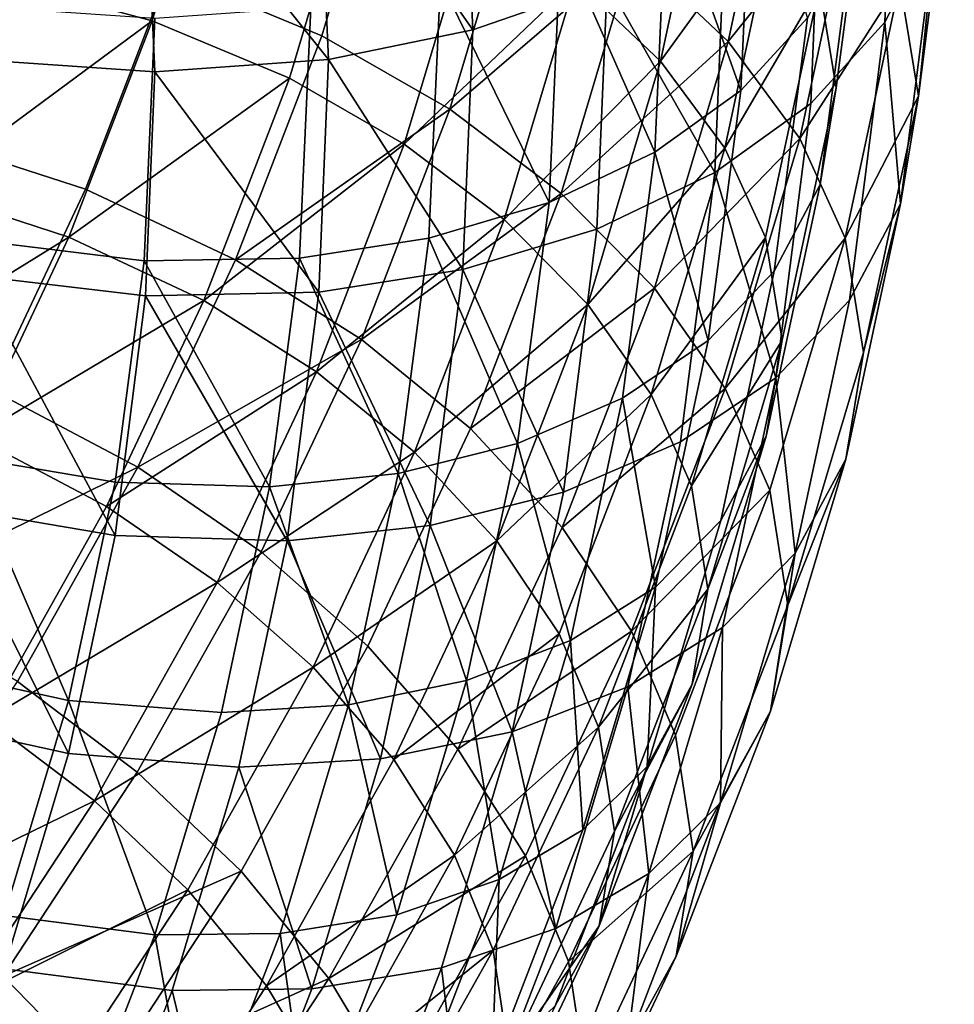
# Model space of a CAD drawing. Units: metres. Extents: x -8.9 to 2.4, y -4.9 to 4.9.
# Drawn here: x -1.1 to -1, y 0.8 to 0.8 of the extents above; entities that cross this region are included whole.
import ezdxf

# ---------------------------------------------------------------- set-up
doc = ezdxf.new("R2010")
doc.units = ezdxf.units.M
doc.linetypes.add('AUSGEZOGEN', pattern=[0])
doc.layers.add('Vorh. Geländer', color=254, linetype='AUSGEZOGEN', lineweight=13)

msp = doc.modelspace()

# ---------------------------------------------------------------- linework, layer by layer
at = {"layer": 'Vorh. Geländer', "color": 9, "linetype": 'AUSGEZOGEN', "lineweight": 25, "transparency": 33554687}
for points in [[(-1.041125, 0.848607, 0.79373), (-1.040785, 0.856835, 0.800634), (-1.042398, 0.853649, 0.804431), (-1.042735, 0.8455, 0.797592)], [(-1.042269, 0.846736, 0.77808), (-1.041147, 0.855541, 0.785468), (-1.040558, 0.852014, 0.789614), (-1.041684, 0.843178, 0.782201)], [(-1.052432, 0.846808, 0.764303), (-1.050805, 0.854414, 0.770684), (-1.048108, 0.852007, 0.772999), (-1.049764, 0.844273, 0.76651)], [(-1.044786, 0.846633, 0.778721), (-1.043738, 0.854646, 0.785445), (-1.04321, 0.851478, 0.789165), (-1.044261, 0.843439, 0.782419)], [(-1.065176, 0.847063, 0.753045), (-1.063087, 0.854058, 0.758914), (-1.058223, 0.85229, 0.759537), (-1.060381, 0.845065, 0.753474)], [(-1.042735, 0.8455, 0.797592), (-1.042398, 0.853649, 0.804431), (-1.044726, 0.850983, 0.807609), (-1.045058, 0.842945, 0.800865)], [(-1.055649, 0.845252, 0.814438), (-1.056015, 0.85341, 0.821284), (-1.060529, 0.852241, 0.822193)], [(-1.051442, 0.846721, 0.812688), (-1.056015, 0.85341, 0.821284), (-1.055649, 0.845252, 0.814438)], [(-1.05062, 0.847712, 0.762673), (-1.045969, 0.852723, 0.771706), (-1.047646, 0.844887, 0.765131)], [(-1.047646, 0.844887, 0.765131), (-1.045969, 0.852723, 0.771706), (-1.043704, 0.84979, 0.774736)], [(-1.070344, 0.846794, 0.755471), (-1.063624, 0.852505, 0.760929), (-1.065705, 0.845536, 0.755081)], [(-1.060173, 0.844322, 0.815547), (-1.060529, 0.852241, 0.822193), (-1.065959, 0.851576, 0.822404)], [(-1.065705, 0.845536, 0.755081), (-1.063624, 0.852505, 0.760929), (-1.059258, 0.850918, 0.761488), (-1.061401, 0.843742, 0.755466)], [(-1.055649, 0.845252, 0.814438), (-1.060529, 0.852241, 0.822193), (-1.060173, 0.844322, 0.815547)], [(-1.060381, 0.845065, 0.753474), (-1.058223, 0.85229, 0.759537), (-1.054152, 0.850182, 0.760806), (-1.056368, 0.842764, 0.754582)], [(-1.049764, 0.844273, 0.76651), (-1.048108, 0.852007, 0.772999), (-1.046074, 0.849374, 0.775719)], [(-1.047248, 0.843354, 0.799277), (-1.046864, 0.851933, 0.806476), (-1.049573, 0.849856, 0.808951)], [(-1.045163, 0.845638, 0.796332), (-1.046864, 0.851933, 0.806476), (-1.047248, 0.843354, 0.799277)], [(-1.041684, 0.843178, 0.782201), (-1.040558, 0.852014, 0.789614), (-1.041125, 0.848607, 0.79373)], [(-1.065617, 0.843942, 0.815999), (-1.065959, 0.851576, 0.822404), (-1.071289, 0.851659, 0.821733), (-1.070959, 0.844307, 0.815564)], [(-1.060173, 0.844322, 0.815547), (-1.065959, 0.851576, 0.822404), (-1.065617, 0.843942, 0.815999)], [(-1.044261, 0.843439, 0.782419), (-1.04321, 0.851478, 0.789165), (-1.043718, 0.848422, 0.79286), (-1.044767, 0.840408, 0.786136)], [(-1.045058, 0.842945, 0.800865), (-1.044726, 0.850983, 0.807609), (-1.047743, 0.848669, 0.810367), (-1.048069, 0.840778, 0.803745)], [(-1.061401, 0.843742, 0.755466), (-1.059258, 0.850918, 0.761488), (-1.055603, 0.849026, 0.762628), (-1.057798, 0.841676, 0.75646)], [(-1.056368, 0.842764, 0.754582), (-1.054152, 0.850182, 0.760806), (-1.05062, 0.847712, 0.762673)], [(-1.04995, 0.841419, 0.801871), (-1.049573, 0.849856, 0.808951), (-1.052893, 0.848108, 0.811035)], [(-1.047248, 0.843354, 0.799277), (-1.049573, 0.849856, 0.808951), (-1.04995, 0.841419, 0.801871)], [(-1.047646, 0.844887, 0.765131), (-1.043704, 0.84979, 0.774736), (-1.045404, 0.841846, 0.768071)], [(-1.045404, 0.841846, 0.768071), (-1.043704, 0.84979, 0.774736), (-1.042269, 0.846736, 0.77808)], [(-1.049764, 0.844273, 0.76651), (-1.046074, 0.849374, 0.775719), (-1.04775, 0.841543, 0.769148)], [(-1.04775, 0.841543, 0.769148), (-1.046074, 0.849374, 0.775719), (-1.044786, 0.846633, 0.778721)], [(-1.057798, 0.841676, 0.75646), (-1.055603, 0.849026, 0.762628), (-1.052432, 0.846808, 0.764303)], [(-1.048069, 0.840778, 0.803745), (-1.047743, 0.848669, 0.810367), (-1.051442, 0.846721, 0.812688)], [(-1.042247, 0.839801, 0.786341), (-1.041125, 0.848607, 0.79373), (-1.042735, 0.8455, 0.797592)], [(-1.041684, 0.843178, 0.782201), (-1.041125, 0.848607, 0.79373), (-1.042247, 0.839801, 0.786341)], [(-1.07287, 0.841905, 0.747975), (-1.070344, 0.848465, 0.753479), (-1.065176, 0.847063, 0.753045), (-1.067795, 0.840262, 0.747338)], [(-1.044767, 0.840408, 0.786136), (-1.043718, 0.848422, 0.79286), (-1.045163, 0.845638, 0.796332), (-1.046202, 0.837693, 0.789666)], [(-1.053262, 0.839844, 0.804101), (-1.052893, 0.848108, 0.811035), (-1.056669, 0.846789, 0.812606)], [(-1.04995, 0.841419, 0.801871), (-1.052893, 0.848108, 0.811035), (-1.053262, 0.839844, 0.804101)], [(-1.056368, 0.842764, 0.754582), (-1.05062, 0.847712, 0.762673), (-1.052885, 0.840126, 0.756307)], [(-1.052885, 0.840126, 0.756307), (-1.05062, 0.847712, 0.762673), (-1.047646, 0.844887, 0.765131)], [(-1.067795, 0.840262, 0.747338), (-1.065176, 0.847063, 0.753045), (-1.060381, 0.845065, 0.753474), (-1.063086, 0.838039, 0.747579)], [(-1.07287, 0.840234, 0.749967), (-1.070344, 0.846794, 0.755471), (-1.065705, 0.845536, 0.755081)], [(-1.05703, 0.838724, 0.805838), (-1.056669, 0.846789, 0.812606), (-1.06073, 0.845954, 0.813602), (-1.061081, 0.838101, 0.807012)], [(-1.057798, 0.841676, 0.75646), (-1.052432, 0.846808, 0.764303), (-1.054672, 0.839308, 0.758009)], [(-1.053262, 0.839844, 0.804101), (-1.056669, 0.846789, 0.812606), (-1.05703, 0.838724, 0.805838)], [(-1.051761, 0.839009, 0.806217), (-1.051442, 0.846721, 0.812688), (-1.055649, 0.845252, 0.814438), (-1.055959, 0.837744, 0.808138)], [(-1.054672, 0.839308, 0.758009), (-1.052432, 0.846808, 0.764303), (-1.049764, 0.844273, 0.76651)], [(-1.048069, 0.840778, 0.803745), (-1.051442, 0.846721, 0.812688), (-1.051761, 0.839009, 0.806217)], [(-1.045404, 0.841846, 0.768071), (-1.042269, 0.846736, 0.77808), (-1.043983, 0.838725, 0.771358)], [(-1.043983, 0.838725, 0.771358), (-1.042269, 0.846736, 0.77808), (-1.041684, 0.843178, 0.782201)], [(-1.04775, 0.841543, 0.769148), (-1.044786, 0.846633, 0.778721), (-1.046476, 0.838741, 0.772099)], [(-1.046476, 0.838741, 0.772099), (-1.044786, 0.846633, 0.778721), (-1.044261, 0.843439, 0.782419), (-1.045956, 0.835522, 0.775776)], [(-1.065956, 0.838017, 0.807633), (-1.065617, 0.845614, 0.814007), (-1.070412, 0.845941, 0.813617), (-1.07074, 0.838596, 0.807453)], [(-1.061081, 0.838101, 0.807012), (-1.06073, 0.845954, 0.813602), (-1.065617, 0.845614, 0.814007), (-1.065956, 0.838017, 0.807633)], [(-1.07287, 0.840234, 0.749967), (-1.065705, 0.845536, 0.755081), (-1.068314, 0.838759, 0.749395)], [(-1.068314, 0.838759, 0.749395), (-1.065705, 0.845536, 0.755081), (-1.061401, 0.843742, 0.755466)], [(-1.046202, 0.837693, 0.789666), (-1.045163, 0.845638, 0.796332), (-1.047248, 0.843354, 0.799277), (-1.048274, 0.835509, 0.792694)], [(-1.043846, 0.836777, 0.790273), (-1.042735, 0.8455, 0.797592), (-1.045058, 0.842945, 0.800865), (-1.046154, 0.834344, 0.793647)], [(-1.042247, 0.839801, 0.786341), (-1.042735, 0.8455, 0.797592), (-1.043846, 0.836777, 0.790273)], [(-1.055959, 0.837744, 0.808138), (-1.055649, 0.845252, 0.814438), (-1.060173, 0.844322, 0.815547)], [(-1.063086, 0.838039, 0.747579), (-1.060381, 0.845065, 0.753474), (-1.056368, 0.842764, 0.754582)], [(-1.052885, 0.840126, 0.756307), (-1.047646, 0.844887, 0.765131), (-1.049954, 0.83716, 0.758647)], [(-1.049954, 0.83716, 0.758647), (-1.047646, 0.844887, 0.765131), (-1.045404, 0.841846, 0.768071)], [(-1.065907, 0.836917, 0.810104), (-1.065617, 0.843942, 0.815999), (-1.070959, 0.844307, 0.815564), (-1.071238, 0.837541, 0.809886)], [(-1.060474, 0.837033, 0.809431), (-1.060173, 0.844322, 0.815547), (-1.065617, 0.843942, 0.815999)], [(-1.055959, 0.837744, 0.808138), (-1.060173, 0.844322, 0.815547), (-1.060474, 0.837033, 0.809431)], [(-1.054672, 0.839308, 0.758009), (-1.049764, 0.844273, 0.76651), (-1.052041, 0.836646, 0.76011)], [(-1.052041, 0.836646, 0.76011), (-1.049764, 0.844273, 0.76651), (-1.04775, 0.841543, 0.769148)], [(-1.060474, 0.837033, 0.809431), (-1.065617, 0.843942, 0.815999), (-1.065907, 0.836917, 0.810104)], [(-1.068314, 0.838759, 0.749395), (-1.061401, 0.843742, 0.755466), (-1.064088, 0.836764, 0.749611)], [(-1.064088, 0.836764, 0.749611), (-1.061401, 0.843742, 0.755466), (-1.057798, 0.841676, 0.75646)], [(-1.048274, 0.835509, 0.792694), (-1.047248, 0.843354, 0.799277), (-1.04995, 0.841419, 0.801871)], [(-1.045956, 0.835522, 0.775776), (-1.044261, 0.843439, 0.782419), (-1.044767, 0.840408, 0.786136), (-1.046456, 0.832515, 0.779513)], [(-1.043983, 0.838725, 0.771358), (-1.041684, 0.843178, 0.782201), (-1.043404, 0.835139, 0.775454)], [(-1.043404, 0.835139, 0.775454), (-1.041684, 0.843178, 0.782201), (-1.042247, 0.839801, 0.786341)], [(-1.063086, 0.838039, 0.747579), (-1.056368, 0.842764, 0.754582), (-1.059145, 0.83555, 0.748529)], [(-1.059145, 0.83555, 0.748529), (-1.056368, 0.842764, 0.754582), (-1.052885, 0.840126, 0.756307)], [(-1.046154, 0.834344, 0.793647), (-1.045058, 0.842945, 0.800865), (-1.048069, 0.840778, 0.803745)], [(-1.075729, 0.835841, 0.742887), (-1.07287, 0.841905, 0.747975), (-1.067795, 0.840262, 0.747338), (-1.07076, 0.833975, 0.742062)], [(-1.049954, 0.83716, 0.758647), (-1.045404, 0.841846, 0.768071), (-1.047743, 0.834013, 0.761498)], [(-1.047743, 0.834013, 0.761498), (-1.045404, 0.841846, 0.768071), (-1.043983, 0.838725, 0.771358)], [(-1.064088, 0.836764, 0.749611), (-1.057798, 0.841676, 0.75646), (-1.06055, 0.83453, 0.750464)], [(-1.06055, 0.83453, 0.750464), (-1.057798, 0.841676, 0.75646), (-1.054672, 0.839308, 0.758009)], [(-1.050959, 0.833703, 0.795398), (-1.04995, 0.841419, 0.801871), (-1.053262, 0.839844, 0.804101), (-1.054251, 0.832288, 0.797761)], [(-1.052041, 0.836646, 0.76011), (-1.04775, 0.841543, 0.769148), (-1.050057, 0.833821, 0.762669)], [(-1.048274, 0.835509, 0.792694), (-1.04995, 0.841419, 0.801871), (-1.050959, 0.833703, 0.795398)], [(-1.050057, 0.833821, 0.762669), (-1.04775, 0.841543, 0.769148), (-1.046476, 0.838741, 0.772099)], [(-1.049145, 0.832332, 0.796659), (-1.048069, 0.840778, 0.803745), (-1.051761, 0.839009, 0.806217), (-1.052812, 0.830756, 0.799291)], [(-1.046154, 0.834344, 0.793647), (-1.048069, 0.840778, 0.803745), (-1.049145, 0.832332, 0.796659)], [(-1.075729, 0.83417, 0.744879), (-1.07287, 0.840234, 0.749967), (-1.068314, 0.838759, 0.749395)], [(-1.07076, 0.833975, 0.742062), (-1.067795, 0.840262, 0.747338), (-1.063086, 0.838039, 0.747579), (-1.066149, 0.831545, 0.742129)], [(-1.046456, 0.832515, 0.779513), (-1.044767, 0.840408, 0.786136), (-1.046202, 0.837693, 0.789666), (-1.047877, 0.829869, 0.7831)], [(-1.059145, 0.83555, 0.748529), (-1.052885, 0.840126, 0.756307), (-1.055725, 0.83275, 0.750118)], [(-1.055725, 0.83275, 0.750118), (-1.052885, 0.840126, 0.756307), (-1.049954, 0.83716, 0.758647)], [(-1.054251, 0.832288, 0.797761), (-1.053262, 0.839844, 0.804101), (-1.05703, 0.838724, 0.805838)], [(-1.043962, 0.831789, 0.779617), (-1.042247, 0.839801, 0.786341), (-1.043846, 0.836777, 0.790273), (-1.045545, 0.828841, 0.783614)], [(-1.043404, 0.835139, 0.775454), (-1.042247, 0.839801, 0.786341), (-1.043962, 0.831789, 0.779617)], [(-1.06055, 0.83453, 0.750464), (-1.054672, 0.839308, 0.758009), (-1.05748, 0.832016, 0.75189)], [(-1.05748, 0.832016, 0.75189), (-1.054672, 0.839308, 0.758009), (-1.052041, 0.836646, 0.76011)], [(-1.052812, 0.830756, 0.799291), (-1.051761, 0.839009, 0.806217), (-1.055959, 0.837744, 0.808138)], [(-1.075729, 0.83417, 0.744879), (-1.068314, 0.838759, 0.749395), (-1.071268, 0.832495, 0.744138)], [(-1.071268, 0.832495, 0.744138), (-1.068314, 0.838759, 0.749395), (-1.064088, 0.836764, 0.749611)], [(-1.057995, 0.831348, 0.79965), (-1.05703, 0.838724, 0.805838), (-1.061081, 0.838101, 0.807012)], [(-1.054251, 0.832288, 0.797761), (-1.05703, 0.838724, 0.805838), (-1.057995, 0.831348, 0.79965)], [(-1.050057, 0.833821, 0.762669), (-1.046476, 0.838741, 0.772099), (-1.0488, 0.830958, 0.765568)], [(-1.0488, 0.830958, 0.765568), (-1.046476, 0.838741, 0.772099), (-1.045956, 0.835522, 0.775776)], [(-1.047743, 0.834013, 0.761498), (-1.043983, 0.838725, 0.771358), (-1.046343, 0.830824, 0.764728)], [(-1.046343, 0.830824, 0.764728), (-1.043983, 0.838725, 0.771358), (-1.043404, 0.835139, 0.775454), (-1.045772, 0.82721, 0.768802)], [(-1.066865, 0.83107, 0.801804), (-1.065956, 0.838017, 0.807633), (-1.07074, 0.838596, 0.807453), (-1.071619, 0.831879, 0.801817)], [(-1.062021, 0.830921, 0.800987), (-1.065956, 0.838017, 0.807633), (-1.066865, 0.83107, 0.801804)], [(-1.066149, 0.831545, 0.742129), (-1.063086, 0.838039, 0.747579), (-1.059145, 0.83555, 0.748529)], [(-1.062021, 0.830921, 0.800987), (-1.061081, 0.838101, 0.807012), (-1.065956, 0.838017, 0.807633)], [(-1.057995, 0.831348, 0.79965), (-1.061081, 0.838101, 0.807012), (-1.062021, 0.830921, 0.800987)], [(-1.056983, 0.829709, 0.801396), (-1.055959, 0.837744, 0.808138), (-1.060474, 0.837033, 0.809431)], [(-1.052812, 0.830756, 0.799291), (-1.055959, 0.837744, 0.808138), (-1.056983, 0.829709, 0.801396)], [(-1.066865, 0.829399, 0.803796), (-1.071238, 0.837541, 0.809886), (-1.072161, 0.8303, 0.80381)], [(-1.066865, 0.829399, 0.803796), (-1.065907, 0.836917, 0.810104), (-1.071238, 0.837541, 0.809886)], [(-1.047877, 0.829869, 0.7831), (-1.046202, 0.837693, 0.789666), (-1.048274, 0.835509, 0.792694), (-1.049927, 0.827783, 0.786211)], [(-1.055725, 0.83275, 0.750118), (-1.049954, 0.83716, 0.758647), (-1.052847, 0.829647, 0.752343)], [(-1.052847, 0.829647, 0.752343), (-1.049954, 0.83716, 0.758647), (-1.047743, 0.834013, 0.761498)], [(-1.061468, 0.829232, 0.802885), (-1.065907, 0.836917, 0.810104), (-1.066865, 0.829399, 0.803796)], [(-1.061468, 0.829232, 0.802885), (-1.060474, 0.837033, 0.809431), (-1.065907, 0.836917, 0.810104)], [(-1.056983, 0.829709, 0.801396), (-1.060474, 0.837033, 0.809431), (-1.061468, 0.829232, 0.802885)], [(-1.071268, 0.832495, 0.744138), (-1.064088, 0.836764, 0.749611), (-1.06713, 0.830313, 0.744198)], [(-1.06713, 0.830313, 0.744198), (-1.064088, 0.836764, 0.749611), (-1.06055, 0.83453, 0.750464)], [(-1.05748, 0.832016, 0.75189), (-1.052041, 0.836646, 0.76011), (-1.054897, 0.829231, 0.753888)], [(-1.054897, 0.829231, 0.753888), (-1.052041, 0.836646, 0.76011), (-1.050057, 0.833821, 0.762669)], [(-1.045545, 0.828841, 0.783614), (-1.043846, 0.836777, 0.790273), (-1.046154, 0.834344, 0.793647)], [(-1.066149, 0.831545, 0.742129), (-1.059145, 0.83555, 0.748529), (-1.062289, 0.828883, 0.742934)], [(-1.062289, 0.828883, 0.742934), (-1.059145, 0.83555, 0.748529), (-1.055725, 0.83275, 0.750118), (-1.058941, 0.825931, 0.744396)], [(-1.049927, 0.827783, 0.786211), (-1.048274, 0.835509, 0.792694), (-1.050959, 0.833703, 0.795398)], [(-1.0488, 0.830958, 0.765568), (-1.045956, 0.835522, 0.775776), (-1.048287, 0.827715, 0.769225)], [(-1.048287, 0.827715, 0.769225), (-1.045956, 0.835522, 0.775776), (-1.046456, 0.832515, 0.779513)], [(-1.045772, 0.82721, 0.768802), (-1.043404, 0.835139, 0.775454), (-1.043962, 0.831789, 0.779617)], [(-1.06713, 0.830313, 0.744198), (-1.06055, 0.83453, 0.750464), (-1.063665, 0.827924, 0.744921)], [(-1.063665, 0.827924, 0.744921), (-1.06055, 0.83453, 0.750464), (-1.05748, 0.832016, 0.75189)], [(-1.047829, 0.826517, 0.78708), (-1.046154, 0.834344, 0.793647), (-1.049145, 0.832332, 0.796659), (-1.05079, 0.824648, 0.790211)], [(-1.045545, 0.828841, 0.783614), (-1.046154, 0.834344, 0.793647), (-1.047829, 0.826517, 0.78708)], [(-1.052847, 0.829647, 0.752343), (-1.047743, 0.834013, 0.761498), (-1.050676, 0.826396, 0.755107)], [(-1.050676, 0.826396, 0.755107), (-1.047743, 0.834013, 0.761498), (-1.046343, 0.830824, 0.764728)], [(-1.074419, 0.827462, 0.736597), (-1.07076, 0.833975, 0.742062), (-1.066149, 0.831545, 0.742129)], [(-1.054897, 0.829231, 0.753888), (-1.050057, 0.833821, 0.762669), (-1.052948, 0.826313, 0.756369)], [(-1.052586, 0.826105, 0.789022), (-1.050959, 0.833703, 0.795398), (-1.054251, 0.832288, 0.797761)], [(-1.052948, 0.826313, 0.756369), (-1.050057, 0.833821, 0.762669), (-1.0488, 0.830958, 0.765568), (-1.051713, 0.823391, 0.759219)], [(-1.049927, 0.827783, 0.786211), (-1.050959, 0.833703, 0.795398), (-1.052586, 0.826105, 0.789022)], [(-1.074915, 0.826005, 0.738693), (-1.071268, 0.832495, 0.744138), (-1.06713, 0.830313, 0.744198), (-1.070884, 0.823631, 0.738592)], [(-1.058941, 0.825931, 0.744396), (-1.055725, 0.83275, 0.750118), (-1.052847, 0.829647, 0.752343), (-1.056122, 0.822702, 0.746515)], [(-1.04878, 0.824732, 0.772982), (-1.046456, 0.832515, 0.779513), (-1.047877, 0.829869, 0.7831), (-1.050181, 0.822153, 0.776626)], [(-1.048287, 0.827715, 0.769225), (-1.046456, 0.832515, 0.779513), (-1.04878, 0.824732, 0.772982)], [(-1.055844, 0.824847, 0.791516), (-1.054251, 0.832288, 0.797761), (-1.057995, 0.831348, 0.79965)], [(-1.052586, 0.826105, 0.789022), (-1.054251, 0.832288, 0.797761), (-1.055844, 0.824847, 0.791516)], [(-1.05079, 0.824648, 0.790211), (-1.049145, 0.832332, 0.796659), (-1.052812, 0.830756, 0.799291), (-1.05442, 0.823246, 0.79299)], [(-1.068329, 0.824229, 0.796064), (-1.071619, 0.831879, 0.801817), (-1.073035, 0.825264, 0.796266)], [(-1.068329, 0.824229, 0.796064), (-1.066865, 0.83107, 0.801804), (-1.071619, 0.831879, 0.801817)], [(-1.063665, 0.827924, 0.744921), (-1.05748, 0.832016, 0.75189), (-1.060659, 0.825274, 0.746234)], [(-1.060659, 0.825274, 0.746234), (-1.05748, 0.832016, 0.75189), (-1.054897, 0.829231, 0.753888)], [(-1.074419, 0.827462, 0.736597), (-1.066149, 0.831545, 0.742129), (-1.069929, 0.824817, 0.736484)], [(-1.069929, 0.824817, 0.736484), (-1.066149, 0.831545, 0.742129), (-1.062289, 0.828883, 0.742934), (-1.066171, 0.821975, 0.737138)], [(-1.046321, 0.823887, 0.772987), (-1.043962, 0.831789, 0.779617), (-1.045545, 0.828841, 0.783614)], [(-1.045772, 0.82721, 0.768802), (-1.043962, 0.831789, 0.779617), (-1.046321, 0.823887, 0.772987)], [(-1.059549, 0.824085, 0.793555), (-1.057995, 0.831348, 0.79965), (-1.062021, 0.830921, 0.800987)], [(-1.055844, 0.824847, 0.791516), (-1.057995, 0.831348, 0.79965), (-1.059549, 0.824085, 0.793555)], [(-1.063534, 0.823849, 0.795053), (-1.062021, 0.830921, 0.800987), (-1.066865, 0.83107, 0.801804), (-1.068329, 0.824229, 0.796064)], [(-1.059549, 0.824085, 0.793555), (-1.062021, 0.830921, 0.800987), (-1.063534, 0.823849, 0.795053)], [(-1.051713, 0.823391, 0.759219), (-1.0488, 0.830958, 0.765568), (-1.048287, 0.827715, 0.769225)], [(-1.05442, 0.823246, 0.79299), (-1.052812, 0.830756, 0.799291), (-1.056983, 0.829709, 0.801396)], [(-1.050676, 0.826396, 0.755107), (-1.046343, 0.830824, 0.764728), (-1.049301, 0.823142, 0.758282)], [(-1.049301, 0.823142, 0.758282), (-1.046343, 0.830824, 0.764728), (-1.045772, 0.82721, 0.768802), (-1.04874, 0.819502, 0.762334)], [(-1.068329, 0.822558, 0.798055), (-1.072161, 0.8303, 0.80381), (-1.073571, 0.823711, 0.798281)], [(-1.068329, 0.822558, 0.798055), (-1.066865, 0.829399, 0.803796), (-1.072161, 0.8303, 0.80381)], [(-1.070884, 0.823631, 0.738592), (-1.06713, 0.830313, 0.744198), (-1.063665, 0.827924, 0.744921)], [(-1.058548, 0.822397, 0.795261), (-1.056983, 0.829709, 0.801396), (-1.061468, 0.829232, 0.802885)], [(-1.05442, 0.823246, 0.79299), (-1.056983, 0.829709, 0.801396), (-1.058548, 0.822397, 0.795261)], [(-1.050181, 0.822153, 0.776626), (-1.047877, 0.829869, 0.7831), (-1.049927, 0.827783, 0.786211)], [(-1.062988, 0.822134, 0.79693), (-1.061468, 0.829232, 0.802885), (-1.066865, 0.829399, 0.803796), (-1.068329, 0.822558, 0.798055)], [(-1.056122, 0.822702, 0.746515), (-1.052847, 0.829647, 0.752343), (-1.050676, 0.826396, 0.755107)], [(-1.058548, 0.822397, 0.795261), (-1.061468, 0.829232, 0.802885), (-1.062988, 0.822134, 0.79693)], [(-1.060659, 0.825274, 0.746234), (-1.054897, 0.829231, 0.753888), (-1.058129, 0.822376, 0.748136)], [(-1.058129, 0.822376, 0.748136), (-1.054897, 0.829231, 0.753888), (-1.052948, 0.826313, 0.756369)], [(-1.066171, 0.821975, 0.737138), (-1.062289, 0.828883, 0.742934), (-1.058941, 0.825931, 0.744396), (-1.062909, 0.818868, 0.73847)], [(-1.047882, 0.821014, 0.777046), (-1.045545, 0.828841, 0.783614), (-1.047829, 0.826517, 0.78708)], [(-1.046321, 0.823887, 0.772987), (-1.045545, 0.828841, 0.783614), (-1.047882, 0.821014, 0.777046)], [(-1.070884, 0.823631, 0.738592), (-1.063665, 0.827924, 0.744921), (-1.06751, 0.82108, 0.739178)], [(-1.06751, 0.82108, 0.739178), (-1.063665, 0.827924, 0.744921), (-1.060659, 0.825274, 0.746234)], [(-1.052203, 0.820164, 0.779818), (-1.049927, 0.827783, 0.786211), (-1.052586, 0.826105, 0.789022)], [(-1.050181, 0.822153, 0.776626), (-1.049927, 0.827783, 0.786211), (-1.052203, 0.820164, 0.779818)], [(-1.051713, 0.823391, 0.759219), (-1.048287, 0.827715, 0.769225), (-1.05121, 0.820124, 0.762855)], [(-1.05121, 0.820124, 0.762855), (-1.048287, 0.827715, 0.769225), (-1.04878, 0.824732, 0.772982)], [(-1.04874, 0.819502, 0.762334), (-1.045772, 0.82721, 0.768802), (-1.046321, 0.823887, 0.772987)], [(-1.058129, 0.822376, 0.748136), (-1.052948, 0.826313, 0.756369), (-1.056221, 0.819372, 0.750544)], [(-1.056221, 0.819372, 0.750544), (-1.052948, 0.826313, 0.756369), (-1.051713, 0.823391, 0.759219)], [(-1.056122, 0.822702, 0.746515), (-1.050676, 0.826396, 0.755107), (-1.053996, 0.819355, 0.749199)], [(-1.053996, 0.819355, 0.749199), (-1.050676, 0.826396, 0.755107), (-1.049301, 0.823142, 0.758282), (-1.05265, 0.81604, 0.752323)], [(-1.050134, 0.818799, 0.780603), (-1.047829, 0.826517, 0.78708), (-1.05079, 0.824648, 0.790211)], [(-1.047882, 0.821014, 0.777046), (-1.047829, 0.826517, 0.78708), (-1.050134, 0.818799, 0.780603)], [(-1.054823, 0.818612, 0.782735), (-1.052586, 0.826105, 0.789022), (-1.055844, 0.824847, 0.791516)], [(-1.052203, 0.820164, 0.779818), (-1.052586, 0.826105, 0.789022), (-1.054823, 0.818612, 0.782735)], [(-1.062909, 0.818868, 0.73847), (-1.058941, 0.825931, 0.744396), (-1.056122, 0.822702, 0.746515), (-1.060165, 0.815507, 0.740478)], [(-1.070344, 0.817483, 0.790403), (-1.068329, 0.824229, 0.796064), (-1.073035, 0.825264, 0.796266)], [(-1.06751, 0.82108, 0.739178), (-1.060659, 0.825274, 0.746234), (-1.064583, 0.818291, 0.740374)], [(-1.064583, 0.818291, 0.740374), (-1.060659, 0.825274, 0.746234), (-1.058129, 0.822376, 0.748136), (-1.062119, 0.815274, 0.742177)], [(-1.074024, 0.818588, 0.731258), (-1.069929, 0.824817, 0.736484), (-1.066171, 0.821975, 0.737138), (-1.070375, 0.81558, 0.731772)], [(-1.058035, 0.817508, 0.785359), (-1.055844, 0.824847, 0.791516), (-1.059549, 0.824085, 0.793555)], [(-1.054823, 0.818612, 0.782735), (-1.055844, 0.824847, 0.791516), (-1.058035, 0.817508, 0.785359)], [(-1.053053, 0.81707, 0.783852), (-1.05079, 0.824648, 0.790211), (-1.05442, 0.823246, 0.79299)], [(-1.050134, 0.818799, 0.780603), (-1.05079, 0.824648, 0.790211), (-1.053053, 0.81707, 0.783852)], [(-1.051695, 0.817163, 0.766631), (-1.04878, 0.824732, 0.772982), (-1.050181, 0.822153, 0.776626)], [(-1.05121, 0.820124, 0.762855), (-1.04878, 0.824732, 0.772982), (-1.051695, 0.817163, 0.766631)], [(-1.065617, 0.816875, 0.789201), (-1.068329, 0.824229, 0.796064), (-1.070344, 0.817483, 0.790403)], [(-1.065617, 0.816875, 0.789201), (-1.063534, 0.823849, 0.795053), (-1.068329, 0.824229, 0.796064)], [(-1.061688, 0.816922, 0.787545), (-1.059549, 0.824085, 0.793555), (-1.063534, 0.823849, 0.795053), (-1.065617, 0.816875, 0.789201)], [(-1.058035, 0.817508, 0.785359), (-1.059549, 0.824085, 0.793555), (-1.061688, 0.816922, 0.787545)], [(-1.04928, 0.816204, 0.76654), (-1.046321, 0.823887, 0.772987), (-1.047882, 0.821014, 0.777046)], [(-1.04874, 0.819502, 0.762334), (-1.046321, 0.823887, 0.772987), (-1.04928, 0.816204, 0.76654)], [(-1.074952, 0.817445, 0.733401), (-1.070884, 0.823631, 0.738592), (-1.06751, 0.82108, 0.739178)], [(-1.070344, 0.815811, 0.792394), (-1.068329, 0.822558, 0.798055), (-1.073571, 0.823711, 0.798281)], [(-1.056631, 0.81584, 0.786775), (-1.05442, 0.823246, 0.79299), (-1.058548, 0.822397, 0.795261), (-1.060701, 0.815187, 0.789211)], [(-1.053053, 0.81707, 0.783852), (-1.05442, 0.823246, 0.79299), (-1.056631, 0.81584, 0.786775)], [(-1.056221, 0.819372, 0.750544), (-1.051713, 0.823391, 0.759219), (-1.055012, 0.816396, 0.753349)], [(-1.055012, 0.816396, 0.753349), (-1.051713, 0.823391, 0.759219), (-1.05121, 0.820124, 0.762855), (-1.054519, 0.813106, 0.756967)], [(-1.05265, 0.81604, 0.752323), (-1.049301, 0.823142, 0.758282), (-1.04874, 0.819502, 0.762334)], [(-1.060165, 0.815507, 0.740478), (-1.056122, 0.822702, 0.746515), (-1.053996, 0.819355, 0.749199)], [(-1.065078, 0.815135, 0.791056), (-1.062988, 0.822134, 0.79693), (-1.068329, 0.822558, 0.798055), (-1.070344, 0.815811, 0.792394)], [(-1.060701, 0.815187, 0.789211), (-1.058548, 0.822397, 0.795261), (-1.062988, 0.822134, 0.79693)], [(-1.062119, 0.815274, 0.742177), (-1.058129, 0.822376, 0.748136), (-1.056221, 0.819372, 0.750544)], [(-1.070375, 0.81558, 0.731772), (-1.066171, 0.821975, 0.737138), (-1.062909, 0.818868, 0.73847)], [(-1.060701, 0.815187, 0.789211), (-1.062988, 0.822134, 0.79693), (-1.065078, 0.815135, 0.791056)], [(-1.05307, 0.81465, 0.77033), (-1.050181, 0.822153, 0.776626), (-1.052203, 0.820164, 0.779818), (-1.055055, 0.812756, 0.773602)], [(-1.051695, 0.817163, 0.766631), (-1.050181, 0.822153, 0.776626), (-1.05307, 0.81465, 0.77033)], [(-1.074952, 0.817445, 0.733401), (-1.06751, 0.82108, 0.739178), (-1.071676, 0.814744, 0.733862)], [(-1.071676, 0.814744, 0.733862), (-1.06751, 0.82108, 0.739178), (-1.064583, 0.818291, 0.740374)], [(-1.050813, 0.813404, 0.770661), (-1.047882, 0.821014, 0.777046), (-1.050134, 0.818799, 0.780603)], [(-1.04928, 0.816204, 0.76654), (-1.047882, 0.821014, 0.777046), (-1.050813, 0.813404, 0.770661)], [(-1.055055, 0.812756, 0.773602), (-1.052203, 0.820164, 0.779818), (-1.054823, 0.818612, 0.782735)], [(-1.054519, 0.813106, 0.756967), (-1.05121, 0.820124, 0.762855), (-1.051695, 0.817163, 0.766631)], [(-1.05265, 0.81604, 0.752323), (-1.04874, 0.819502, 0.762334), (-1.052101, 0.812376, 0.756354)], [(-1.052101, 0.812376, 0.756354), (-1.04874, 0.819502, 0.762334), (-1.04928, 0.816204, 0.76654), (-1.052629, 0.809102, 0.76058)], [(-1.062119, 0.815274, 0.742177), (-1.056221, 0.819372, 0.750544), (-1.060261, 0.812182, 0.744511)], [(-1.060261, 0.812182, 0.744511), (-1.056221, 0.819372, 0.750544), (-1.055012, 0.816396, 0.753349)], [(-1.060165, 0.815507, 0.740478), (-1.053996, 0.819355, 0.749199), (-1.058094, 0.812062, 0.743079)], [(-1.058094, 0.812062, 0.743079), (-1.053996, 0.819355, 0.749199), (-1.05265, 0.81604, 0.752323), (-1.056783, 0.808684, 0.746151)], [(-1.070375, 0.81558, 0.731772), (-1.062909, 0.818868, 0.73847), (-1.067209, 0.812328, 0.732982)], [(-1.067209, 0.812328, 0.732982), (-1.062909, 0.818868, 0.73847), (-1.060165, 0.815507, 0.740478)], [(-1.057628, 0.811327, 0.776622), (-1.054823, 0.818612, 0.782735), (-1.058035, 0.817508, 0.785359), (-1.060783, 0.810373, 0.779372)], [(-1.055055, 0.812756, 0.773602), (-1.054823, 0.818612, 0.782735), (-1.057628, 0.811327, 0.776622)], [(-1.053024, 0.811294, 0.774306), (-1.050134, 0.818799, 0.780603), (-1.053053, 0.81707, 0.783852), (-1.05589, 0.809702, 0.777669)], [(-1.050813, 0.813404, 0.770661), (-1.050134, 0.818799, 0.780603), (-1.053024, 0.811294, 0.774306)], [(-1.071676, 0.814744, 0.733862), (-1.064583, 0.818291, 0.740374), (-1.068834, 0.811826, 0.734949)], [(-1.068834, 0.811826, 0.734949), (-1.064583, 0.818291, 0.740374), (-1.062119, 0.815274, 0.742177), (-1.066442, 0.8087, 0.73666)], [(-1.068228, 0.810094, 0.783512), (-1.065617, 0.816875, 0.789201), (-1.070344, 0.817483, 0.790403), (-1.07287, 0.810923, 0.784898)], [(-1.060783, 0.810373, 0.779372), (-1.058035, 0.817508, 0.785359), (-1.061688, 0.816922, 0.787545)], [(-1.05589, 0.809702, 0.777669), (-1.053053, 0.81707, 0.783852), (-1.056631, 0.81584, 0.786775)], [(-1.054994, 0.810167, 0.760761), (-1.051695, 0.817163, 0.766631), (-1.05307, 0.81465, 0.77033), (-1.056341, 0.807715, 0.764511)], [(-1.054519, 0.813106, 0.756967), (-1.051695, 0.817163, 0.766631), (-1.054994, 0.810167, 0.760761)], [(-1.06437, 0.809958, 0.781701), (-1.065617, 0.816875, 0.789201), (-1.068228, 0.810094, 0.783512)], [(-1.06437, 0.809958, 0.781701), (-1.061688, 0.816922, 0.787545), (-1.065617, 0.816875, 0.789201)], [(-1.060783, 0.810373, 0.779372), (-1.061688, 0.816922, 0.787545), (-1.06437, 0.809958, 0.781701)], [(-1.060261, 0.812182, 0.744511), (-1.055012, 0.816396, 0.753349), (-1.059084, 0.80915, 0.747269)], [(-1.059084, 0.80915, 0.747269), (-1.055012, 0.816396, 0.753349), (-1.054519, 0.813106, 0.756967)], [(-1.052629, 0.809102, 0.76058), (-1.04928, 0.816204, 0.76654), (-1.050813, 0.813404, 0.770661)], [(-1.067699, 0.808329, 0.785345), (-1.065078, 0.815135, 0.791056), (-1.070344, 0.815811, 0.792394), (-1.07287, 0.809252, 0.78689)], [(-1.059404, 0.808639, 0.780733), (-1.056631, 0.81584, 0.786775), (-1.060701, 0.815187, 0.789211), (-1.063401, 0.808177, 0.783328)], [(-1.05589, 0.809702, 0.777669), (-1.056631, 0.81584, 0.786775), (-1.059404, 0.808639, 0.780733)], [(-1.056783, 0.808684, 0.746151), (-1.05265, 0.81604, 0.752323), (-1.052101, 0.812376, 0.756354)], [(-1.074931, 0.809547, 0.72671), (-1.070375, 0.81558, 0.731772), (-1.067209, 0.812328, 0.732982)], [(-1.067209, 0.812328, 0.732982), (-1.060165, 0.815507, 0.740478), (-1.064544, 0.808846, 0.734889)], [(-1.064544, 0.808846, 0.734889), (-1.060165, 0.815507, 0.740478), (-1.058094, 0.812062, 0.743079)], [(-1.066442, 0.8087, 0.73666), (-1.062119, 0.815274, 0.742177), (-1.060261, 0.812182, 0.744511)], [(-1.063401, 0.808177, 0.783328), (-1.060701, 0.815187, 0.789211), (-1.065078, 0.815135, 0.791056)], [(-1.063401, 0.808177, 0.783328), (-1.065078, 0.815135, 0.791056), (-1.067699, 0.808329, 0.785345)], [(-1.076189, 0.808768, 0.728847), (-1.071676, 0.814744, 0.733862), (-1.068834, 0.811826, 0.734949)]]:
    msp.add_3dface(points, dxfattribs=at)

doc.saveas('drawing.dxf')
